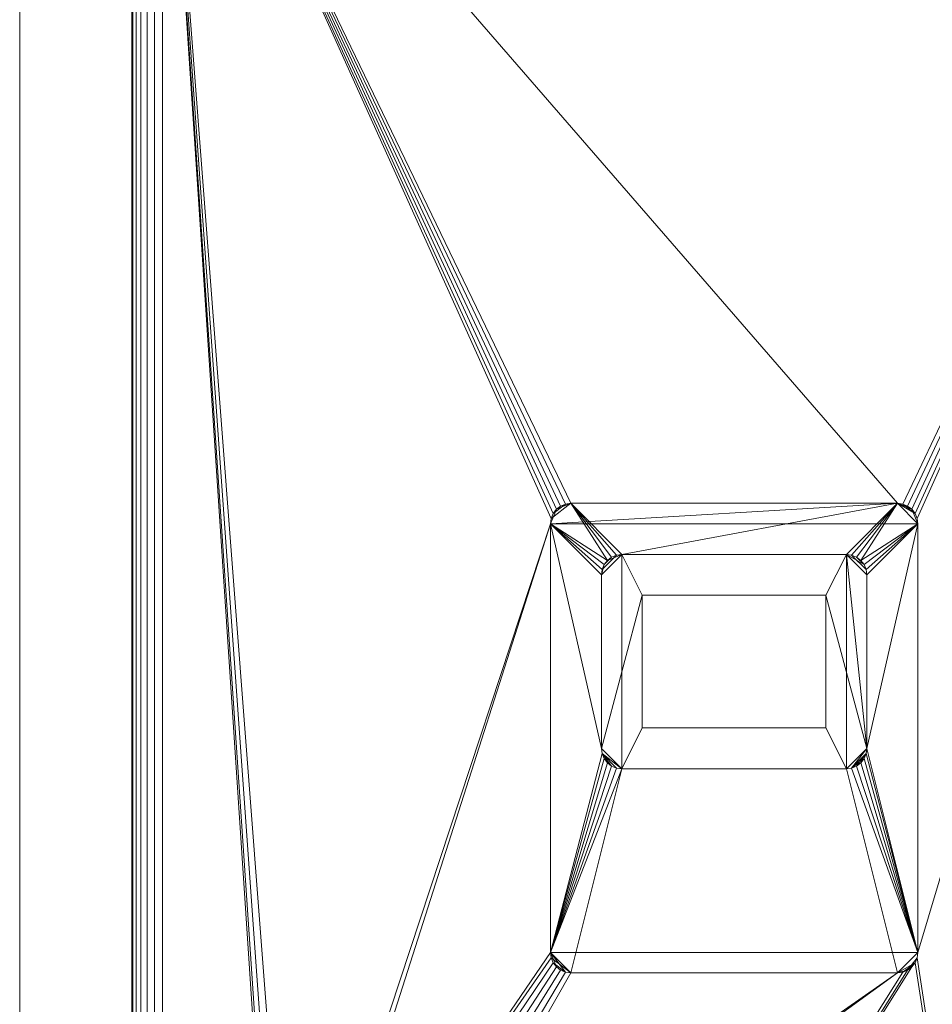
# Model space of a CAD drawing. Units: millimetres. Extents: x 0 to 998, y -924 to 2147.
# Drawn here: x 0 to 447, y 1262 to 1744 of the extents above; entities that cross this region are included whole.
import ezdxf

# ---------------------------------------------------------------- set-up
doc = ezdxf.new("R2010")
doc.units = ezdxf.units.MM
doc.layers.add('Moffat_Details', color=160, linetype='Continuous')
doc.layers.add('Moffat_Profiles', color=10, linetype='Continuous')

msp = doc.modelspace()

# ---------------------------------------------------------------- meshes
at = {"layer": 'Moffat_Details', "lineweight": 9}
mesh = msp.add_polyface(dxfattribs=at)
corners = [(295, 1482, -2629.84), (292.41, 1481.66, -2629.84), (290, 1480.66, -2629.84), (287.93, 1479.07, -2629.84), (286.34, 1477, -2629.84), (285.34, 1474.59, -2629.84), (285, 1472, -2629.84), (285, 1387, -2629.84), (285.34, 1384.41, -2629.84), (286.34, 1382, -2629.84), (287.93, 1379.93, -2629.84), (290, 1378.34, -2629.84), (292.41, 1377.34, -2629.84), (295, 1377, -2629.84), (405, 1377, -2629.84), (407.59, 1377.34, -2629.84), (410, 1378.34, -2629.84), (412.07, 1379.93, -2629.84), (413.66, 1382, -2629.84), (414.66, 1384.41, -2629.84), (415, 1387, -2629.84), (415, 1472, -2629.84), (414.66, 1474.59, -2629.84), (413.66, 1477, -2629.84), (412.07, 1479.07, -2629.84), (410, 1480.66, -2629.84), (407.59, 1481.66, -2629.84), (405, 1482, -2629.84), (305, 1397, -2629.84), (305, 1462, -2629.84), (395, 1462, -2629.84), (395, 1397, -2629.84)]
mesh.append_faces([[corners[k] for k in face] for face in [(31, 14, 20, 30), (21, 27, 30, 20)]], dxfattribs={"vtx0": -1, "vtx1": -1, "vtx2": -1})
mesh.append_faces([[corners[k] for k in face] for face in [(7, 13, 28, 29), (29, 0, 6, 7)]], dxfattribs={"vtx0": -1, "vtx1": -1, "vtx3": -1})
mesh.append_faces([[corners[k] for k in face] for face in [(20, 14, 15, 19), (14, 31, 28, 13), (1, 5, 6, 0), (2, 4, 5, 1)]], dxfattribs={"vtx0": -1, "vtx2": -1})
mesh.append_faces([[corners[k] for k in face] for face in [(3, 4, 2)]], dxfattribs={"vtx1": -1})
mesh.append_faces([[corners[k] for k in face] for face in [(15, 16, 19)]], dxfattribs={"vtx1": -1, "vtx2": -1})
mesh.append_faces([[corners[k] for k in face] for face in [(11, 12, 8, 9), (12, 13, 7, 8), (21, 22, 26, 27), (22, 23, 25, 26), (29, 30, 27, 0)]], dxfattribs={"vtx1": -1, "vtx3": -1})
mesh.append_faces([[corners[k] for k in face] for face in [(9, 10, 11), (23, 24, 25)]], dxfattribs={"vtx2": -1})
mesh.append_faces([[corners[k] for k in face] for face in [(16, 17, 18, 19)]], dxfattribs={"vtx3": -1})
mesh = msp.add_polyface(dxfattribs=at)
corners = [(295, 1482, -2634.84), (405, 1482, -2634.84), (407.59, 1481.66, -2634.84), (410, 1480.66, -2634.84), (412.07, 1479.07, -2634.84), (413.66, 1477, -2634.84), (414.66, 1474.59, -2634.84), (415, 1472, -2634.84), (415, 1387, -2634.84), (414.66, 1384.41, -2634.84), (413.66, 1382, -2634.84), (412.07, 1379.93, -2634.84), (410, 1378.34, -2634.84), (407.59, 1377.34, -2634.84), (405, 1377, -2634.84), (295, 1377, -2634.84), (292.41, 1377.34, -2634.84), (290, 1378.34, -2634.84), (287.93, 1379.93, -2634.84), (286.34, 1382, -2634.84), (285.34, 1384.41, -2634.84), (285, 1387, -2634.84), (285, 1472, -2634.84), (285.34, 1474.59, -2634.84), (286.34, 1477, -2634.84), (287.93, 1479.07, -2634.84), (290, 1480.66, -2634.84), (292.41, 1481.66, -2634.84)]
mesh.append_faces([[corners[k] for k in face] for face in [(8, 1, 7)]], dxfattribs={"vtx0": -1, "vtx1": -1})
mesh.append_faces([[corners[k] for k in face] for face in [(15, 0, 1, 14), (15, 20, 21)]], dxfattribs={"vtx0": -1, "vtx2": -1})
mesh.append_faces([[corners[k] for k in face] for face in [(8, 13, 14, 1)]], dxfattribs={"vtx0": -1, "vtx2": -1, "vtx3": -1})
mesh.append_faces([[corners[k] for k in face] for face in [(4, 5, 3), (19, 20, 17, 18)]], dxfattribs={"vtx1": -1})
mesh.append_faces([[corners[k] for k in face] for face in [(6, 7, 1, 5)]], dxfattribs={"vtx1": -1, "vtx2": -1})
mesh.append_faces([[corners[k] for k in face] for face in [(24, 25, 0, 22), (21, 22, 0, 15)]], dxfattribs={"vtx1": -1, "vtx2": -1, "vtx3": -1})
mesh.append_faces([[corners[k] for k in face] for face in [(26, 27, 0, 25), (22, 23, 24), (11, 12, 13, 10)]], dxfattribs={"vtx2": -1})
mesh.append_faces([[corners[k] for k in face] for face in [(1, 2, 3, 5), (8, 9, 10, 13), (15, 16, 17, 20)]], dxfattribs={"vtx2": -1, "vtx3": -1})
mesh = msp.add_polyface(dxfattribs=at)
corners = [(285, 1472, -2629.84), (285.34, 1474.59, -2629.84), (286.34, 1477, -2629.84), (287.93, 1479.07, -2629.84), (290, 1480.66, -2629.84), (292.41, 1481.66, -2629.84), (295, 1482, -2629.84), (295, 1482, -2634.84), (292.41, 1481.66, -2634.84), (290, 1480.66, -2634.84), (287.93, 1479.07, -2634.84), (286.34, 1477, -2634.84), (285.34, 1474.59, -2634.84), (285, 1472, -2634.84)]
mesh.append_faces([[corners[k] for k in face] for face in [(7, 8, 5, 6), (0, 1, 12, 13)]], dxfattribs={"vtx1": -1})
mesh.append_faces([[corners[k] for k in face] for face in [(8, 9, 4, 5), (3, 4, 9, 10), (10, 11, 2, 3), (11, 12, 1, 2)]], dxfattribs={"vtx1": -1, "vtx3": -1})
mesh = msp.add_polyface(dxfattribs=at)
corners = [(295, 1482, -2629.84), (292.41, 1481.66, -2629.84), (290, 1480.66, -2629.84), (287.93, 1479.07, -2629.84), (286.34, 1477, -2629.84), (285.34, 1474.59, -2629.84), (285, 1472, -2629.84), (285, 1472, -2634.84), (285.34, 1474.59, -2634.84), (286.34, 1477, -2634.84), (287.93, 1479.07, -2634.84), (290, 1480.66, -2634.84), (292.41, 1481.66, -2634.84), (295, 1482, -2634.84)]
mesh.append_faces([[corners[k] for k in face] for face in [(8, 5, 6, 7), (1, 12, 13, 0)]], dxfattribs={"vtx0": -1})
mesh.append_faces([[corners[k] for k in face] for face in [(9, 4, 5, 8), (4, 9, 10, 3), (11, 2, 3, 10), (12, 1, 2, 11)]], dxfattribs={"vtx0": -1, "vtx2": -1})
mesh = msp.add_polyface(dxfattribs=at)
corners = [(405, 1482, -2629.84), (405, 1482, -2634.84), (295, 1482, -2634.84), (295, 1482, -2629.84)]
mesh.append_faces([[corners[k] for k in face] for face in [(0, 1, 2, 3)]])
mesh = msp.add_polyface(dxfattribs=at)
corners = [(295, 1482, -2629.84), (295, 1482, -2634.84), (405, 1482, -2634.84), (405, 1482, -2629.84)]
mesh.append_faces([[corners[k] for k in face] for face in [(0, 1, 2, 3)]])
mesh = msp.add_polyface(dxfattribs=at)
corners = [(405, 1482, -2629.84), (407.59, 1481.66, -2629.84), (410, 1480.66, -2629.84), (412.07, 1479.07, -2629.84), (413.66, 1477, -2629.84), (414.66, 1474.59, -2629.84), (415, 1472, -2629.84), (415, 1472, -2634.84), (414.66, 1474.59, -2634.84), (413.66, 1477, -2634.84), (412.07, 1479.07, -2634.84), (410, 1480.66, -2634.84), (407.59, 1481.66, -2634.84), (405, 1482, -2634.84)]
mesh.append_faces([[corners[k] for k in face] for face in [(7, 8, 5, 6), (0, 1, 12, 13)]], dxfattribs={"vtx1": -1})
mesh.append_faces([[corners[k] for k in face] for face in [(8, 9, 4, 5), (3, 4, 9, 10), (10, 11, 2, 3), (11, 12, 1, 2)]], dxfattribs={"vtx1": -1, "vtx3": -1})
mesh = msp.add_polyface(dxfattribs=at)
corners = [(415, 1472, -2629.84), (414.66, 1474.59, -2629.84), (413.66, 1477, -2629.84), (412.07, 1479.07, -2629.84), (410, 1480.66, -2629.84), (407.59, 1481.66, -2629.84), (405, 1482, -2629.84), (405, 1482, -2634.84), (407.59, 1481.66, -2634.84), (410, 1480.66, -2634.84), (412.07, 1479.07, -2634.84), (413.66, 1477, -2634.84), (414.66, 1474.59, -2634.84), (415, 1472, -2634.84)]
mesh.append_faces([[corners[k] for k in face] for face in [(8, 5, 6, 7), (1, 12, 13, 0)]], dxfattribs={"vtx0": -1})
mesh.append_faces([[corners[k] for k in face] for face in [(9, 4, 5, 8), (4, 9, 10, 3), (11, 2, 3, 10), (12, 1, 2, 11)]], dxfattribs={"vtx0": -1, "vtx2": -1})
mesh = msp.add_polyface(dxfattribs=at)
corners = [(285, 1472, -2629.84), (285, 1472, -2634.84), (285, 1387, -2634.84), (285, 1387, -2629.84)]
mesh.append_faces([[corners[k] for k in face] for face in [(0, 1, 2, 3)]])
mesh = msp.add_polyface(dxfattribs=at)
corners = [(285, 1387, -2629.84), (285, 1387, -2634.84), (285, 1472, -2634.84), (285, 1472, -2629.84)]
mesh.append_faces([[corners[k] for k in face] for face in [(0, 1, 2, 3)]])
mesh = msp.add_polyface(dxfattribs=at)
corners = [(415, 1387, -2629.84), (415, 1387, -2634.84), (415, 1472, -2634.84), (415, 1472, -2629.84)]
mesh.append_faces([[corners[k] for k in face] for face in [(0, 1, 2, 3)]])
mesh = msp.add_polyface(dxfattribs=at)
corners = [(415, 1472, -2629.84), (415, 1472, -2634.84), (415, 1387, -2634.84), (415, 1387, -2629.84)]
mesh.append_faces([[corners[k] for k in face] for face in [(0, 1, 2, 3)]])
mesh = msp.add_polyface(dxfattribs=at)
corners = [(305, 1397, -2631.84), (395, 1397, -2631.84), (395, 1462, -2631.84), (305, 1462, -2631.84)]
mesh.append_faces([[corners[k] for k in face] for face in [(0, 1, 2, 3)]])
mesh = msp.add_polyface(dxfattribs=at)
corners = [(305, 1397, -2629.84), (305, 1397, -2631.84), (305, 1462, -2631.84), (305, 1462, -2629.84)]
mesh.append_faces([[corners[k] for k in face] for face in [(0, 1, 2, 3)]])
mesh = msp.add_polyface(dxfattribs=at)
corners = [(305, 1462, -2629.84), (305, 1462, -2631.84), (395, 1462, -2631.84), (395, 1462, -2629.84)]
mesh.append_faces([[corners[k] for k in face] for face in [(0, 1, 2, 3)]])
at = {"layer": 'Moffat_Details', "lineweight": 9, "transparency": 33554445}
mesh = msp.add_polyface(dxfattribs=at)
corners = [(305, 1462, -2629.84), (305, 1397, -2629.84), (395, 1397, -2629.84), (395, 1462, -2629.84)]
mesh.append_faces([[corners[k] for k in face] for face in [(0, 1, 2, 3)]])
mesh = msp.add_polyface(dxfattribs=at)
corners = [(395, 1397, -2631.84), (305, 1397, -2631.84), (305, 1462, -2631.84), (395, 1462, -2631.84)]
mesh.append_faces([[corners[k] for k in face] for face in [(0, 1, 2, 3)]])
mesh = msp.add_polyface(dxfattribs=at)
corners = [(395, 1462, -2629.84), (395, 1462, -2631.84), (305, 1462, -2631.84), (305, 1462, -2629.84)]
mesh.append_faces([[corners[k] for k in face] for face in [(0, 1, 2, 3)]])
mesh = msp.add_polyface(dxfattribs=at)
corners = [(305, 1462, -2629.84), (305, 1462, -2631.84), (305, 1397, -2631.84), (305, 1397, -2629.84)]
mesh.append_faces([[corners[k] for k in face] for face in [(0, 1, 2, 3)]])
at = {"layer": 'Moffat_Details', "lineweight": 9}
mesh = msp.add_polyface(dxfattribs=at)
corners = [(395, 1462, -2629.84), (395, 1462, -2631.84), (395, 1397, -2631.84), (395, 1397, -2629.84)]
mesh.append_faces([[corners[k] for k in face] for face in [(0, 1, 2, 3)]])
at = {"layer": 'Moffat_Details', "lineweight": 9, "transparency": 33554445}
mesh = msp.add_polyface(dxfattribs=at)
corners = [(395, 1397, -2629.84), (395, 1397, -2631.84), (395, 1462, -2631.84), (395, 1462, -2629.84)]
mesh.append_faces([[corners[k] for k in face] for face in [(0, 1, 2, 3)]])
at = {"layer": 'Moffat_Details', "lineweight": 9}
mesh = msp.add_polyface(dxfattribs=at)
corners = [(395, 1397, -2629.84), (395, 1397, -2631.84), (305, 1397, -2631.84), (305, 1397, -2629.84)]
mesh.append_faces([[corners[k] for k in face] for face in [(0, 1, 2, 3)]])
at = {"layer": 'Moffat_Details', "lineweight": 9, "transparency": 33554445}
mesh = msp.add_polyface(dxfattribs=at)
corners = [(305, 1397, -2629.84), (305, 1397, -2631.84), (395, 1397, -2631.84), (395, 1397, -2629.84)]
mesh.append_faces([[corners[k] for k in face] for face in [(0, 1, 2, 3)]])
at = {"layer": 'Moffat_Details', "lineweight": 9}
mesh = msp.add_polyface(dxfattribs=at)
corners = [(295, 1377, -2629.84), (292.41, 1377.34, -2629.84), (290, 1378.34, -2629.84), (287.93, 1379.93, -2629.84), (286.34, 1382, -2629.84), (285.34, 1384.41, -2629.84), (285, 1387, -2629.84), (285, 1387, -2634.84), (285.34, 1384.41, -2634.84), (286.34, 1382, -2634.84), (287.93, 1379.93, -2634.84), (290, 1378.34, -2634.84), (292.41, 1377.34, -2634.84), (295, 1377, -2634.84)]
mesh.append_faces([[corners[k] for k in face] for face in [(7, 8, 5, 6), (0, 1, 12, 13)]], dxfattribs={"vtx1": -1})
mesh.append_faces([[corners[k] for k in face] for face in [(8, 9, 4, 5), (3, 4, 9, 10), (10, 11, 2, 3), (11, 12, 1, 2)]], dxfattribs={"vtx1": -1, "vtx3": -1})
mesh = msp.add_polyface(dxfattribs=at)
corners = [(285, 1387, -2629.84), (285.34, 1384.41, -2629.84), (286.34, 1382, -2629.84), (287.93, 1379.93, -2629.84), (290, 1378.34, -2629.84), (292.41, 1377.34, -2629.84), (295, 1377, -2629.84), (295, 1377, -2634.84), (292.41, 1377.34, -2634.84), (290, 1378.34, -2634.84), (287.93, 1379.93, -2634.84), (286.34, 1382, -2634.84), (285.34, 1384.41, -2634.84), (285, 1387, -2634.84)]
mesh.append_faces([[corners[k] for k in face] for face in [(8, 5, 6, 7), (1, 12, 13, 0)]], dxfattribs={"vtx0": -1})
mesh.append_faces([[corners[k] for k in face] for face in [(9, 4, 5, 8), (4, 9, 10, 3), (11, 2, 3, 10), (12, 1, 2, 11)]], dxfattribs={"vtx0": -1, "vtx2": -1})
mesh = msp.add_polyface(dxfattribs=at)
corners = [(415, 1387, -2629.84), (414.66, 1384.41, -2629.84), (413.66, 1382, -2629.84), (412.07, 1379.93, -2629.84), (410, 1378.34, -2629.84), (407.59, 1377.34, -2629.84), (405, 1377, -2629.84), (405, 1377, -2634.84), (407.59, 1377.34, -2634.84), (410, 1378.34, -2634.84), (412.07, 1379.93, -2634.84), (413.66, 1382, -2634.84), (414.66, 1384.41, -2634.84), (415, 1387, -2634.84)]
mesh.append_faces([[corners[k] for k in face] for face in [(7, 8, 5, 6), (0, 1, 12, 13)]], dxfattribs={"vtx1": -1})
mesh.append_faces([[corners[k] for k in face] for face in [(8, 9, 4, 5), (3, 4, 9, 10), (10, 11, 2, 3), (11, 12, 1, 2)]], dxfattribs={"vtx1": -1, "vtx3": -1})
mesh = msp.add_polyface(dxfattribs=at)
corners = [(405, 1377, -2629.84), (407.59, 1377.34, -2629.84), (410, 1378.34, -2629.84), (412.07, 1379.93, -2629.84), (413.66, 1382, -2629.84), (414.66, 1384.41, -2629.84), (415, 1387, -2629.84), (415, 1387, -2634.84), (414.66, 1384.41, -2634.84), (413.66, 1382, -2634.84), (412.07, 1379.93, -2634.84), (410, 1378.34, -2634.84), (407.59, 1377.34, -2634.84), (405, 1377, -2634.84)]
mesh.append_faces([[corners[k] for k in face] for face in [(8, 5, 6, 7), (1, 12, 13, 0)]], dxfattribs={"vtx0": -1})
mesh.append_faces([[corners[k] for k in face] for face in [(9, 4, 5, 8), (4, 9, 10, 3), (11, 2, 3, 10), (12, 1, 2, 11)]], dxfattribs={"vtx0": -1, "vtx2": -1})
mesh = msp.add_polyface(dxfattribs=at)
corners = [(295, 1377, -2629.84), (295, 1377, -2634.84), (405, 1377, -2634.84), (405, 1377, -2629.84)]
mesh.append_faces([[corners[k] for k in face] for face in [(0, 1, 2, 3)]])
mesh = msp.add_polyface(dxfattribs=at)
corners = [(405, 1377, -2629.84), (405, 1377, -2634.84), (295, 1377, -2634.84), (295, 1377, -2629.84)]
mesh.append_faces([[corners[k] for k in face] for face in [(0, 1, 2, 3)]])
at = {"layer": 'Moffat_Profiles', "lineweight": 13}
mesh = msp.add_polyface(dxfattribs=at)
corners = [(0, 0, -3686.84), (0, 0, -2716.84), (0, 1965, -2716.84), (0, 2120, -2716.84), (0, 2120, -3686.84), (0, 1965, -3686.84)]
mesh.append_faces([[corners[k] for k in face] for face in [(2, 3, 4, 5), (5, 0, 1, 2)]], dxfattribs={"vtx3": -1})
mesh = msp.add_polyface(dxfattribs=at)
corners = [(645, 1937, -2689.84), (645, 22, -2689.84), (55, 22, -2689.84), (55, 1937, -2689.84)]
mesh.append_faces([[corners[k] for k in face] for face in [(0, 1, 2, 3)]])
mesh = msp.add_polyface(dxfattribs=at)
corners = [(55, 22, -2689.84), (55, 22, -2644.84), (55, 1937, -2644.84), (55, 1937, -2689.84)]
mesh.append_faces([[corners[k] for k in face] for face in [(0, 1, 2, 3)]])
mesh = msp.add_polyface(dxfattribs=at)
corners = [(55, 22, -2644.84), (55.51, 22.51, -2640.96), (57.01, 24.01, -2637.34), (59.39, 26.39, -2634.24), (62.5, 29.5, -2631.85), (66.12, 33.12, -2630.36), (70, 37, -2629.84), (70, 1922, -2629.84), (66.12, 1925.88, -2630.36), (62.5, 1929.5, -2631.85), (59.39, 1932.61, -2634.24), (57.01, 1934.99, -2637.34), (55.51, 1936.49, -2640.96), (55, 1937, -2644.84)]
mesh.append_faces([[corners[k] for k in face] for face in [(8, 5, 6, 7)]], dxfattribs={"vtx0": -1})
mesh.append_faces([[corners[k] for k in face] for face in [(12, 1, 2, 11), (3, 10, 11, 2), (9, 4, 5, 8), (4, 9, 10, 3)]], dxfattribs={"vtx0": -1, "vtx2": -1})
mesh.append_faces([[corners[k] for k in face] for face in [(13, 0, 1, 12)]], dxfattribs={"vtx2": -1})
mesh = msp.add_polyface(dxfattribs=at)
corners = [(630, 37, -2629.84), (630, 1922, -2629.84), (70, 1922, -2629.84), (70, 37, -2629.84), (440, 1497, -2629.84), (440, 1287, -2629.84), (439.66, 1284.41, -2629.84), (438.66, 1282, -2629.84), (437.07, 1279.93, -2629.84), (435, 1278.34, -2629.84), (432.59, 1277.34, -2629.84), (430, 1277, -2629.84), (270, 1277, -2629.84), (267.41, 1277.34, -2629.84), (265, 1278.34, -2629.84), (262.93, 1279.93, -2629.84), (261.34, 1282, -2629.84), (260.34, 1284.41, -2629.84), (260, 1287, -2629.84), (260, 1497, -2629.84), (260.34, 1499.59, -2629.84), (261.34, 1502, -2629.84), (262.93, 1504.07, -2629.84), (265, 1505.66, -2629.84), (267.41, 1506.66, -2629.84), (270, 1507, -2629.84), (430, 1507, -2629.84), (432.59, 1506.66, -2629.84), (435, 1505.66, -2629.84), (437.07, 1504.07, -2629.84), (438.66, 1502, -2629.84), (439.66, 1499.59, -2629.84), (125, 1092, -2629.84), (125.85, 1098.47, -2629.84), (128.35, 1104.5, -2629.84), (132.32, 1109.68, -2629.84), (137.5, 1113.65, -2629.84), (143.53, 1116.15, -2629.84), (150, 1117, -2629.84), (156.47, 1116.15, -2629.84), (162.5, 1113.65, -2629.84), (167.68, 1109.68, -2629.84), (171.65, 1104.5, -2629.84), (174.15, 1098.47, -2629.84), (175, 1092, -2629.84), (175, 867, -2629.84), (174.15, 860.53, -2629.84), (171.65, 854.5, -2629.84), (167.68, 849.32, -2629.84), (162.5, 845.35, -2629.84), (156.47, 842.85, -2629.84), (150, 842, -2629.84), (143.53, 842.85, -2629.84), (137.5, 845.35, -2629.84), (132.32, 849.32, -2629.84), (128.35, 854.5, -2629.84), (125.85, 860.53, -2629.84), (125, 867, -2629.84)]
mesh.append_faces([[corners[k] for k in face] for face in [(24, 2, 23), (29, 1, 28), (56, 3, 55), (55, 3, 54), (53, 3, 52), (36, 19, 35)]], dxfattribs={"vtx0": -1, "vtx1": -1})
mesh.append_faces([[corners[k] for k in face] for face in [(2, 20, 21), (2, 21, 22), (2, 25, 26), (37, 17, 18), (39, 15, 16, 38), (41, 13, 14, 40), (40, 14, 15, 39), (38, 16, 17, 37), (1, 29, 30), (45, 10, 11, 44), (1, 5, 6, 0), (3, 56, 57), (3, 50, 51), (42, 12, 13, 41), (12, 42, 43, 11), (0, 46, 47)]], dxfattribs={"vtx0": -1, "vtx2": -1})
mesh.append_faces([[corners[k] for k in face] for face in [(0, 7, 8, 46)]], dxfattribs={"vtx0": -1, "vtx2": -1, "vtx3": -1})
mesh.append_faces([[corners[k] for k in face] for face in [(1, 31, 4, 5)]], dxfattribs={"vtx0": -1, "vtx3": -1})
mesh.append_faces([[corners[k] for k in face] for face in [(24, 25, 2), (22, 23, 2), (27, 28, 1), (30, 31, 1), (8, 9, 46), (6, 7, 0), (32, 33, 2), (34, 35, 2), (33, 34, 2), (53, 54, 3), (51, 52, 3), (43, 44, 11), (47, 48, 0), (48, 49, 0)]], dxfattribs={"vtx1": -1, "vtx2": -1})
mesh.append_faces([[corners[k] for k in face] for face in [(19, 20, 2, 35)]], dxfattribs={"vtx1": -1, "vtx2": -1, "vtx3": -1})
mesh.append_faces([[corners[k] for k in face] for face in [(18, 19, 36, 37), (26, 27, 1, 2), (9, 10, 45, 46), (57, 32, 2, 3), (49, 50, 3, 0)]], dxfattribs={"vtx1": -1, "vtx3": -1})
at = {"layer": 'Moffat_Profiles', "lineweight": 9}
mesh = msp.add_polyface(dxfattribs=at)
corners = [(430, 1277, -2629.84), (432.59, 1277.34, -2629.84), (435, 1278.34, -2629.84), (437.07, 1279.93, -2629.84), (438.66, 1282, -2629.84), (439.66, 1284.41, -2629.84), (440, 1287, -2629.84), (440, 1497, -2629.84), (439.66, 1499.59, -2629.84), (438.66, 1502, -2629.84), (437.07, 1504.07, -2629.84), (435, 1505.66, -2629.84), (432.59, 1506.66, -2629.84), (430, 1507, -2629.84), (270, 1507, -2629.84), (267.41, 1506.66, -2629.84), (265, 1505.66, -2629.84), (262.93, 1504.07, -2629.84), (261.34, 1502, -2629.84), (260.34, 1499.59, -2629.84), (260, 1497, -2629.84), (260, 1287, -2629.84), (260.34, 1284.41, -2629.84), (261.34, 1282, -2629.84), (262.93, 1279.93, -2629.84), (265, 1278.34, -2629.84), (267.41, 1277.34, -2629.84), (270, 1277, -2629.84), (295, 1482, -2629.84), (405, 1482, -2629.84), (407.59, 1481.66, -2629.84), (410, 1480.66, -2629.84), (412.07, 1479.07, -2629.84), (413.66, 1477, -2629.84), (414.66, 1474.59, -2629.84), (415, 1472, -2629.84), (415, 1387, -2629.84), (414.66, 1384.41, -2629.84), (413.66, 1382, -2629.84), (412.07, 1379.93, -2629.84), (410, 1378.34, -2629.84), (407.59, 1377.34, -2629.84), (405, 1377, -2629.84), (295, 1377, -2629.84), (292.41, 1377.34, -2629.84), (290, 1378.34, -2629.84), (287.93, 1379.93, -2629.84), (286.34, 1382, -2629.84), (285.34, 1384.41, -2629.84), (285, 1387, -2629.84), (285, 1472, -2629.84), (285.34, 1474.59, -2629.84), (286.34, 1477, -2629.84), (287.93, 1479.07, -2629.84), (290, 1480.66, -2629.84), (292.41, 1481.66, -2629.84)]
mesh.append_faces([[corners[k] for k in face] for face in [(1, 4, 0), (41, 6, 40), (31, 13, 30), (54, 14, 53), (50, 20, 49)]], dxfattribs={"vtx0": -1, "vtx1": -1})
mesh.append_faces([[corners[k] for k in face] for face in [(42, 0, 6, 41)]], dxfattribs={"vtx0": -1, "vtx1": -1, "vtx2": -1})
mesh.append_faces([[corners[k] for k in face] for face in [(0, 42, 43, 27), (23, 26, 27, 22), (21, 48, 49, 20)]], dxfattribs={"vtx0": -1, "vtx2": -1})
mesh.append_faces([[corners[k] for k in face] for face in [(14, 19, 20, 53)]], dxfattribs={"vtx0": -1, "vtx2": -1, "vtx3": -1})
mesh.append_faces([[corners[k] for k in face] for face in [(0, 4, 5, 6), (13, 7, 8, 9)]], dxfattribs={"vtx0": -1, "vtx3": -1})
mesh.append_faces([[corners[k] for k in face] for face in [(3, 4, 1, 2)]], dxfattribs={"vtx1": -1})
mesh.append_faces([[corners[k] for k in face] for face in [(37, 38, 6), (39, 40, 6), (38, 39, 6), (44, 45, 21), (43, 44, 21), (46, 47, 21), (47, 48, 21), (45, 46, 21), (34, 35, 7), (33, 34, 7), (31, 32, 13), (29, 30, 13), (35, 36, 7), (55, 28, 14), (54, 55, 14), (50, 51, 20), (52, 53, 20), (51, 52, 20)]], dxfattribs={"vtx1": -1, "vtx2": -1})
mesh.append_faces([[corners[k] for k in face] for face in [(21, 22, 27, 43), (32, 33, 7, 13)]], dxfattribs={"vtx1": -1, "vtx2": -1, "vtx3": -1})
mesh.append_faces([[corners[k] for k in face] for face in [(36, 37, 6, 7), (12, 13, 9, 10), (28, 29, 13, 14), (14, 15, 18, 19)]], dxfattribs={"vtx1": -1, "vtx3": -1})
mesh.append_faces([[corners[k] for k in face] for face in [(24, 25, 26, 23), (10, 11, 12)]], dxfattribs={"vtx2": -1})
mesh.append_faces([[corners[k] for k in face] for face in [(15, 16, 17, 18)]], dxfattribs={"vtx3": -1})
mesh = msp.add_polyface(dxfattribs=at)
corners = [(430, 1277, -2634.84), (270, 1277, -2634.84), (267.41, 1277.34, -2634.84), (265, 1278.34, -2634.84), (262.93, 1279.93, -2634.84), (261.34, 1282, -2634.84), (260.34, 1284.41, -2634.84), (260, 1287, -2634.84), (260, 1497, -2634.84), (260.34, 1499.59, -2634.84), (261.34, 1502, -2634.84), (262.93, 1504.07, -2634.84), (265, 1505.66, -2634.84), (267.41, 1506.66, -2634.84), (270, 1507, -2634.84), (430, 1507, -2634.84), (432.59, 1506.66, -2634.84), (435, 1505.66, -2634.84), (437.07, 1504.07, -2634.84), (438.66, 1502, -2634.84), (439.66, 1499.59, -2634.84), (440, 1497, -2634.84), (440, 1287, -2634.84), (439.66, 1284.41, -2634.84), (438.66, 1282, -2634.84), (437.07, 1279.93, -2634.84), (435, 1278.34, -2634.84), (432.59, 1277.34, -2634.84), (295, 1482, -2634.84), (292.41, 1481.66, -2634.84), (290, 1480.66, -2634.84), (287.93, 1479.07, -2634.84), (286.34, 1477, -2634.84), (285.34, 1474.59, -2634.84), (285, 1472, -2634.84), (285, 1387, -2634.84), (285.34, 1384.41, -2634.84), (286.34, 1382, -2634.84), (287.93, 1379.93, -2634.84), (290, 1378.34, -2634.84), (292.41, 1377.34, -2634.84), (295, 1377, -2634.84), (405, 1377, -2634.84), (407.59, 1377.34, -2634.84), (410, 1378.34, -2634.84), (412.07, 1379.93, -2634.84), (413.66, 1382, -2634.84), (414.66, 1384.41, -2634.84), (415, 1387, -2634.84), (415, 1472, -2634.84), (414.66, 1474.59, -2634.84), (413.66, 1477, -2634.84), (412.07, 1479.07, -2634.84), (410, 1480.66, -2634.84), (407.59, 1481.66, -2634.84), (405, 1482, -2634.84)]
mesh.append_faces([[corners[k] for k in face] for face in [(16, 19, 15), (54, 15, 53), (44, 22, 43), (46, 22, 45), (39, 7, 38)]], dxfattribs={"vtx0": -1, "vtx1": -1})
mesh.append_faces([[corners[k] for k in face] for face in [(15, 21, 52, 53)]], dxfattribs={"vtx0": -1, "vtx1": -1, "vtx3": -1})
mesh.append_faces([[corners[k] for k in face] for face in [(15, 55, 28), (10, 13, 14, 9), (8, 34, 35)]], dxfattribs={"vtx0": -1, "vtx2": -1})
mesh.append_faces([[corners[k] for k in face] for face in [(1, 6, 7, 41)]], dxfattribs={"vtx0": -1, "vtx2": -1, "vtx3": -1})
mesh.append_faces([[corners[k] for k in face] for face in [(15, 19, 20, 21), (0, 22, 23, 24)]], dxfattribs={"vtx0": -1, "vtx3": -1})
mesh.append_faces([[corners[k] for k in face] for face in [(18, 19, 16, 17)]], dxfattribs={"vtx1": -1})
mesh.append_faces([[corners[k] for k in face] for face in [(50, 51, 21), (49, 50, 21), (54, 55, 15), (51, 52, 21), (29, 30, 14), (31, 32, 8), (33, 34, 8), (32, 33, 8), (30, 31, 14), (47, 48, 22), (46, 47, 22), (44, 45, 22), (40, 41, 7), (39, 40, 7), (37, 38, 7), (36, 37, 7)]], dxfattribs={"vtx1": -1, "vtx2": -1})
mesh.append_faces([[corners[k] for k in face] for face in [(8, 9, 14, 31), (42, 43, 22, 0)]], dxfattribs={"vtx1": -1, "vtx2": -1, "vtx3": -1})
mesh.append_faces([[corners[k] for k in face] for face in [(48, 49, 21, 22), (28, 29, 14, 15), (27, 0, 24, 25), (41, 42, 0, 1), (35, 36, 7, 8), (1, 2, 5, 6)]], dxfattribs={"vtx1": -1, "vtx3": -1})
mesh.append_faces([[corners[k] for k in face] for face in [(11, 12, 13, 10), (25, 26, 27)]], dxfattribs={"vtx2": -1})
mesh.append_faces([[corners[k] for k in face] for face in [(2, 3, 4, 5)]], dxfattribs={"vtx3": -1})
mesh = msp.add_polyface(dxfattribs=at)
corners = [(260, 1497, -2629.84), (260.34, 1499.59, -2629.84), (261.34, 1502, -2629.84), (262.93, 1504.07, -2629.84), (265, 1505.66, -2629.84), (267.41, 1506.66, -2629.84), (270, 1507, -2629.84), (270, 1507, -2634.84), (267.41, 1506.66, -2634.84), (265, 1505.66, -2634.84), (262.93, 1504.07, -2634.84), (261.34, 1502, -2634.84), (260.34, 1499.59, -2634.84), (260, 1497, -2634.84)]
mesh.append_faces([[corners[k] for k in face] for face in [(7, 8, 5, 6), (0, 1, 12, 13)]], dxfattribs={"vtx1": -1})
mesh.append_faces([[corners[k] for k in face] for face in [(8, 9, 4, 5), (3, 4, 9, 10), (10, 11, 2, 3), (11, 12, 1, 2)]], dxfattribs={"vtx1": -1, "vtx3": -1})
at = {"layer": 'Moffat_Profiles', "lineweight": 13}
mesh = msp.add_polyface(dxfattribs=at)
corners = [(430, 1277, -2634.84), (432.59, 1277.34, -2634.84), (435, 1278.34, -2634.84), (437.07, 1279.93, -2634.84), (438.66, 1282, -2634.84), (439.66, 1284.41, -2634.84), (440, 1287, -2634.84), (440, 1497, -2634.84), (439.66, 1499.59, -2634.84), (438.66, 1502, -2634.84), (437.07, 1504.07, -2634.84), (435, 1505.66, -2634.84), (432.59, 1506.66, -2634.84), (430, 1507, -2634.84), (270, 1507, -2634.84), (267.41, 1506.66, -2634.84), (265, 1505.66, -2634.84), (262.93, 1504.07, -2634.84), (261.34, 1502, -2634.84), (260.34, 1499.59, -2634.84), (260, 1497, -2634.84), (260, 1287, -2634.84), (260.34, 1284.41, -2634.84), (261.34, 1282, -2634.84), (262.93, 1279.93, -2634.84), (265, 1278.34, -2634.84), (267.41, 1277.34, -2634.84), (270, 1277, -2634.84)]
mesh.append_faces([[corners[k] for k in face] for face in [(20, 17, 18, 19), (2, 0, 1)]], dxfattribs={"vtx0": -1})
mesh.append_faces([[corners[k] for k in face] for face in [(14, 17, 20, 13)]], dxfattribs={"vtx0": -1, "vtx1": -1, "vtx2": -1})
mesh.append_faces([[corners[k] for k in face] for face in [(7, 10, 13, 20)]], dxfattribs={"vtx0": -1, "vtx1": -1, "vtx2": -1, "vtx3": -1})
mesh.append_faces([[corners[k] for k in face] for face in [(7, 20, 21, 6)]], dxfattribs={"vtx0": -1, "vtx2": -1})
mesh.append_faces([[corners[k] for k in face] for face in [(2, 5, 6, 0)]], dxfattribs={"vtx0": -1, "vtx2": -1, "vtx3": -1})
mesh.append_faces([[corners[k] for k in face] for face in [(25, 26, 21, 24), (26, 27, 21)]], dxfattribs={"vtx1": -1, "vtx2": -1})
mesh.append_faces([[corners[k] for k in face] for face in [(27, 0, 6, 21)]], dxfattribs={"vtx1": -1, "vtx2": -1, "vtx3": -1})
mesh.append_faces([[corners[k] for k in face] for face in [(11, 12, 13, 10), (3, 4, 5, 2)]], dxfattribs={"vtx2": -1})
mesh.append_faces([[corners[k] for k in face] for face in [(7, 8, 9, 10), (14, 15, 16, 17), (21, 22, 23, 24)]], dxfattribs={"vtx3": -1})
mesh = msp.add_polyface(dxfattribs=at)
corners = [(270, 1507, -2629.84), (267.41, 1506.66, -2629.84), (265, 1505.66, -2629.84), (262.93, 1504.07, -2629.84), (261.34, 1502, -2629.84), (260.34, 1499.59, -2629.84), (260, 1497, -2629.84), (260, 1497, -2634.84), (260.34, 1499.59, -2634.84), (261.34, 1502, -2634.84), (262.93, 1504.07, -2634.84), (265, 1505.66, -2634.84), (267.41, 1506.66, -2634.84), (270, 1507, -2634.84)]
mesh.append_faces([[corners[k] for k in face] for face in [(1, 12, 13, 0), (8, 5, 6, 7)]], dxfattribs={"vtx0": -1})
mesh.append_faces([[corners[k] for k in face] for face in [(2, 11, 12, 1), (11, 2, 3, 10), (4, 9, 10, 3), (5, 8, 9, 4)]], dxfattribs={"vtx0": -1, "vtx2": -1})
at = {"layer": 'Moffat_Profiles', "lineweight": 9}
mesh = msp.add_polyface(dxfattribs=at)
corners = [(430, 1507, -2629.84), (430, 1507, -2634.84), (270, 1507, -2634.84), (270, 1507, -2629.84)]
mesh.append_faces([[corners[k] for k in face] for face in [(0, 1, 2, 3)]])
at = {"layer": 'Moffat_Profiles', "lineweight": 13}
mesh = msp.add_polyface(dxfattribs=at)
corners = [(270, 1507, -2629.84), (270, 1507, -2634.84), (430, 1507, -2634.84), (430, 1507, -2629.84)]
mesh.append_faces([[corners[k] for k in face] for face in [(0, 1, 2, 3)]])
at = {"layer": 'Moffat_Profiles', "lineweight": 9}
mesh = msp.add_polyface(dxfattribs=at)
corners = [(430, 1507, -2629.84), (432.59, 1506.66, -2629.84), (435, 1505.66, -2629.84), (437.07, 1504.07, -2629.84), (438.66, 1502, -2629.84), (439.66, 1499.59, -2629.84), (440, 1497, -2629.84), (440, 1497, -2634.84), (439.66, 1499.59, -2634.84), (438.66, 1502, -2634.84), (437.07, 1504.07, -2634.84), (435, 1505.66, -2634.84), (432.59, 1506.66, -2634.84), (430, 1507, -2634.84)]
mesh.append_faces([[corners[k] for k in face] for face in [(7, 8, 5, 6), (0, 1, 12, 13)]], dxfattribs={"vtx1": -1})
mesh.append_faces([[corners[k] for k in face] for face in [(8, 9, 4, 5), (3, 4, 9, 10), (10, 11, 2, 3), (11, 12, 1, 2)]], dxfattribs={"vtx1": -1, "vtx3": -1})
at = {"layer": 'Moffat_Profiles', "lineweight": 13}
mesh = msp.add_polyface(dxfattribs=at)
corners = [(440, 1497, -2629.84), (439.66, 1499.59, -2629.84), (438.66, 1502, -2629.84), (437.07, 1504.07, -2629.84), (435, 1505.66, -2629.84), (432.59, 1506.66, -2629.84), (430, 1507, -2629.84), (430, 1507, -2634.84), (432.59, 1506.66, -2634.84), (435, 1505.66, -2634.84), (437.07, 1504.07, -2634.84), (438.66, 1502, -2634.84), (439.66, 1499.59, -2634.84), (440, 1497, -2634.84)]
mesh.append_faces([[corners[k] for k in face] for face in [(1, 12, 13, 0), (8, 5, 6, 7)]], dxfattribs={"vtx0": -1})
mesh.append_faces([[corners[k] for k in face] for face in [(2, 11, 12, 1), (11, 2, 3, 10), (4, 9, 10, 3), (5, 8, 9, 4)]], dxfattribs={"vtx0": -1, "vtx2": -1})
at = {"layer": 'Moffat_Profiles', "lineweight": 9}
mesh = msp.add_polyface(dxfattribs=at)
corners = [(260, 1497, -2629.84), (260, 1497, -2634.84), (260, 1287, -2634.84), (260, 1287, -2629.84)]
mesh.append_faces([[corners[k] for k in face] for face in [(0, 1, 2, 3)]])
at = {"layer": 'Moffat_Profiles', "lineweight": 13}
mesh = msp.add_polyface(dxfattribs=at)
corners = [(260, 1287, -2629.84), (260, 1287, -2634.84), (260, 1497, -2634.84), (260, 1497, -2629.84)]
mesh.append_faces([[corners[k] for k in face] for face in [(0, 1, 2, 3)]])
at = {"layer": 'Moffat_Profiles', "lineweight": 9}
mesh = msp.add_polyface(dxfattribs=at)
corners = [(440, 1287, -2629.84), (440, 1287, -2634.84), (440, 1497, -2634.84), (440, 1497, -2629.84)]
mesh.append_faces([[corners[k] for k in face] for face in [(0, 1, 2, 3)]])
at = {"layer": 'Moffat_Profiles', "lineweight": 13}
mesh = msp.add_polyface(dxfattribs=at)
corners = [(440, 1497, -2629.84), (440, 1497, -2634.84), (440, 1287, -2634.84), (440, 1287, -2629.84)]
mesh.append_faces([[corners[k] for k in face] for face in [(0, 1, 2, 3)]])
at = {"layer": 'Moffat_Profiles', "lineweight": 9}
mesh = msp.add_polyface(dxfattribs=at)
corners = [(270, 1277, -2629.84), (267.41, 1277.34, -2629.84), (265, 1278.34, -2629.84), (262.93, 1279.93, -2629.84), (261.34, 1282, -2629.84), (260.34, 1284.41, -2629.84), (260, 1287, -2629.84), (260, 1287, -2634.84), (260.34, 1284.41, -2634.84), (261.34, 1282, -2634.84), (262.93, 1279.93, -2634.84), (265, 1278.34, -2634.84), (267.41, 1277.34, -2634.84), (270, 1277, -2634.84)]
mesh.append_faces([[corners[k] for k in face] for face in [(7, 8, 5, 6), (0, 1, 12, 13)]], dxfattribs={"vtx1": -1})
mesh.append_faces([[corners[k] for k in face] for face in [(8, 9, 4, 5), (3, 4, 9, 10), (10, 11, 2, 3), (11, 12, 1, 2)]], dxfattribs={"vtx1": -1, "vtx3": -1})
at = {"layer": 'Moffat_Profiles', "lineweight": 13}
mesh = msp.add_polyface(dxfattribs=at)
corners = [(260, 1287, -2629.84), (260.34, 1284.41, -2629.84), (261.34, 1282, -2629.84), (262.93, 1279.93, -2629.84), (265, 1278.34, -2629.84), (267.41, 1277.34, -2629.84), (270, 1277, -2629.84), (270, 1277, -2634.84), (267.41, 1277.34, -2634.84), (265, 1278.34, -2634.84), (262.93, 1279.93, -2634.84), (261.34, 1282, -2634.84), (260.34, 1284.41, -2634.84), (260, 1287, -2634.84)]
mesh.append_faces([[corners[k] for k in face] for face in [(1, 12, 13, 0), (8, 5, 6, 7)]], dxfattribs={"vtx0": -1})
mesh.append_faces([[corners[k] for k in face] for face in [(2, 11, 12, 1), (11, 2, 3, 10), (4, 9, 10, 3), (5, 8, 9, 4)]], dxfattribs={"vtx0": -1, "vtx2": -1})
at = {"layer": 'Moffat_Profiles', "lineweight": 9}
mesh = msp.add_polyface(dxfattribs=at)
corners = [(440, 1287, -2629.84), (439.66, 1284.41, -2629.84), (438.66, 1282, -2629.84), (437.07, 1279.93, -2629.84), (435, 1278.34, -2629.84), (432.59, 1277.34, -2629.84), (430, 1277, -2629.84), (430, 1277, -2634.84), (432.59, 1277.34, -2634.84), (435, 1278.34, -2634.84), (437.07, 1279.93, -2634.84), (438.66, 1282, -2634.84), (439.66, 1284.41, -2634.84), (440, 1287, -2634.84)]
mesh.append_faces([[corners[k] for k in face] for face in [(7, 8, 5, 6), (0, 1, 12, 13)]], dxfattribs={"vtx1": -1})
mesh.append_faces([[corners[k] for k in face] for face in [(8, 9, 4, 5), (3, 4, 9, 10), (10, 11, 2, 3), (11, 12, 1, 2)]], dxfattribs={"vtx1": -1, "vtx3": -1})
at = {"layer": 'Moffat_Profiles', "lineweight": 13}
mesh = msp.add_polyface(dxfattribs=at)
corners = [(430, 1277, -2629.84), (432.59, 1277.34, -2629.84), (435, 1278.34, -2629.84), (437.07, 1279.93, -2629.84), (438.66, 1282, -2629.84), (439.66, 1284.41, -2629.84), (440, 1287, -2629.84), (440, 1287, -2634.84), (439.66, 1284.41, -2634.84), (438.66, 1282, -2634.84), (437.07, 1279.93, -2634.84), (435, 1278.34, -2634.84), (432.59, 1277.34, -2634.84), (430, 1277, -2634.84)]
mesh.append_faces([[corners[k] for k in face] for face in [(1, 12, 13, 0), (8, 5, 6, 7)]], dxfattribs={"vtx0": -1})
mesh.append_faces([[corners[k] for k in face] for face in [(2, 11, 12, 1), (11, 2, 3, 10), (4, 9, 10, 3), (5, 8, 9, 4)]], dxfattribs={"vtx0": -1, "vtx2": -1})
at = {"layer": 'Moffat_Profiles', "lineweight": 9}
mesh = msp.add_polyface(dxfattribs=at)
corners = [(270, 1277, -2629.84), (270, 1277, -2634.84), (430, 1277, -2634.84), (430, 1277, -2629.84)]
mesh.append_faces([[corners[k] for k in face] for face in [(0, 1, 2, 3)]])
at = {"layer": 'Moffat_Profiles', "lineweight": 13}
mesh = msp.add_polyface(dxfattribs=at)
corners = [(430, 1277, -2629.84), (430, 1277, -2634.84), (270, 1277, -2634.84), (270, 1277, -2629.84)]
mesh.append_faces([[corners[k] for k in face] for face in [(0, 1, 2, 3)]])

doc.saveas('drawing.dxf')
